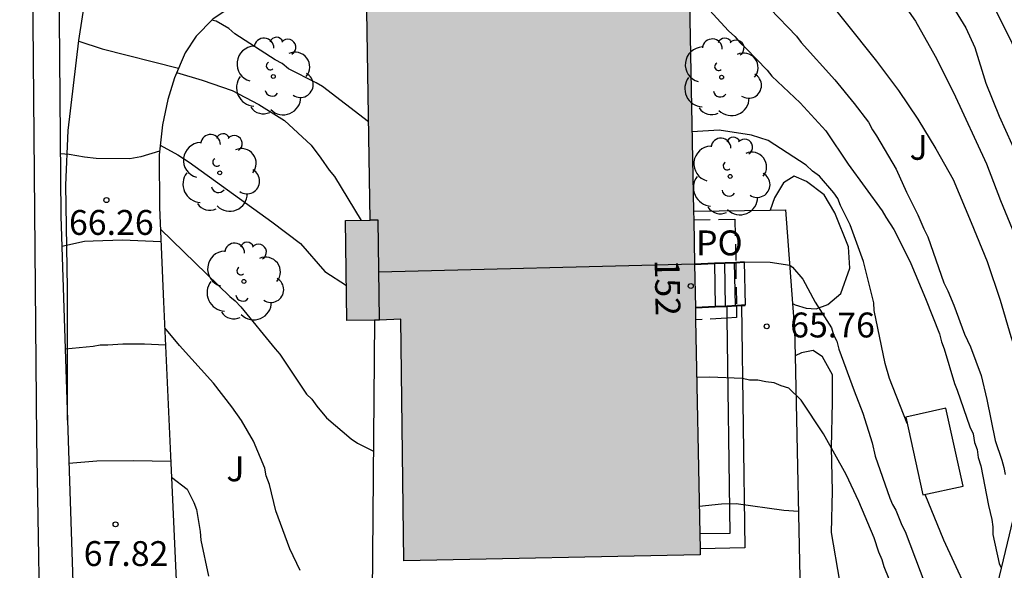
# Model space of a CAD drawing. Units: millimetres. Extents: x 583094 to 583446, y 4794040 to 4794290.
# Drawn here: x 583206 to 583235, y 4794217 to 4794234 of the extents above; entities that cross this region are included whole.
import ezdxf
from ezdxf.enums import TextEntityAlignment as Align

# ---------------------------------------------------------------- set-up
doc = ezdxf.new("R2010")
doc.units = ezdxf.units.MM
doc.linetypes.add('TRAZOS_NORMALES', pattern=[0.75, 0.5, -0.25])
for name, color, linetype in [('020104', 34, 'Continuous'), ('020204', 9, 'Continuous'), ('020308', 9, 'Continuous'), ('060117', 9, 'Continuous'), ('060141', 9, 'Continuous'), ('070105', 6, 'Continuous'), ('070108', 9, 'VALLA'), ('080109', 9, 'Continuous'), ('080110', 9, 'Continuous'), ('080121', 9, 'TRAZOS_NORMALES'), ('080202', 9, 'Continuous'), ('080308', 9, 'Continuous'), ('080316', 9, 'Continuous'), ('100105', 3, 'Continuous'), ('100107', 3, 'Continuous'), ('100202', 3, 'Continuous'), ('100302', 7, 'Continuous'), ('230102', 9, 'Continuous'), ('990501', 21, 'Continuous')]:
    doc.layers.add(name, color=color, linetype=linetype)
doc.layers.add('020105', color=24, linetype='Continuous', lineweight=30)
doc.layers.add('080111', color=7, linetype='Continuous', lineweight=30)
doc.styles.add('ARIAL', font='ARIAL.TTF', dxfattribs={"height": 1})
doc.styles.add('ARIALI', font='ARIALI.TTF', dxfattribs={"height": 1})
doc.linetypes.add('VALLA', pattern='A,1,[200,DONOSTI.shx,S=0.1,R=0,X=0,Y=0],1', length=2)

# ---------------------------------------------------------------- blocks, each defined once
blk = doc.blocks.new('COTAPU')
blk.add_circle((0, 0), 0.075)
blk = doc.blocks.new('ARBOL')
blk.add_circle((0, 0), 0.0587)
for centre, radius, start, end in [((-0.564, 0.381), 0.532, 92.28, 254.58), ((-0.28, 0.855), 0.3, 359.2878, 173.6078), ((0.097, 0.97), 0.21, 23.1565, 160.4665), ((0.438, 0.881), 0.24, 301.578, 139.328), ((0.656, 0.288), 0.443, 319.8556, 114.7656), ((-0.091, 0.321), 0.12, 119.14, 310.56), ((0.819, -0.249), 0.383, 235.5275, 62.0275), ((-0.556, -0.339), 0.555, 142.64, 266.54), ((-0.039, -0.384), 0.21, 189.64, 323.88), ((0.299, -0.624), 0.532, 224.67, 0.24), ((-0.301, -0.676), 0.45, 213.78, 295.32)]:
    blk.add_arc(centre, radius, start, end)
blk = doc.blocks.new('BloquePortal')
blk.add_circle((0, 0), 0.075)
at = {"flags": 5}
blk.add_attdef('INDICE', text='', height=0.75, dxfattribs=at).set_placement((0, 0), align=Align.MIDDLE_CENTER)

msp = doc.modelspace()

# ---------------------------------------------------------------- hatches: boundary and pattern name
at = {"layer": '990501'}
msp.add_hatch(color=256, dxfattribs=at).paths.add_polyline_path([(583225.772, 4794234.703), (583216.036, 4794234.55), (583216.144, 4794227.595), (583215.403, 4794227.584), (583215.446, 4794224.571), (583216.43, 4794224.585), (583217.076, 4794224.612), (583217.163, 4794217.333), (583226.104, 4794217.507)])

# ---------------------------------------------------------------- linework, layer by layer
at = {"layer": '020104', "flags": 128}
for points, elevation in [([(583228.595, 4794235.934), (583231.426, 4794232.389), (583232.083, 4794231.504), (583232.671, 4794230.643), (583233.211, 4794229.745), (583233.735, 4794228.824), (583234.282, 4794227.529), (583234.762, 4794226.352), (583235.149, 4794225.185), (583235.474, 4794224.09), (583235.81, 4794223.064), (583235.914, 4794222.859), (583236.166, 4794222.271), (583236.36, 4794221.776)], 63.5), ([(583232.029, 4794234.419), (583232.602, 4794233.59), (583233.193, 4794232.543), (583233.745, 4794231.442), (583234.74, 4794229.298), (583235.167, 4794228.185), (583235.587, 4794227.165), (583236.713, 4794224.566), (583236.93, 4794224.173), (583237.012, 4794223.988)], 63), ([(583226.153, 4794234.173), (583226.962, 4794233.306), (583227.15, 4794233.132), (583227.315, 4794232.938), (583227.482, 4794232.785), (583228.125, 4794232.113), (583228.27, 4794231.94), (583229.123, 4794231.136), (583229.89, 4794230.291), (583230.568, 4794229.279), (583231.599, 4794227.876), (583231.701, 4794227.683), (583231.948, 4794227.317), (583232.172, 4794226.887), (583232.456, 4794226.287), (583232.9, 4794225.237), (583233.323, 4794224.166), (583233.381, 4794223.931), (583233.462, 4794223.717), (583233.778, 4794222.67), (583233.859, 4794222.477), (583234.238, 4794221.366), (583234.34, 4794221.152), (583234.377, 4794220.896), (583234.457, 4794220.682), (583234.494, 4794220.448), (583234.573, 4794220.191), (583234.802, 4794218.997), (583234.899, 4794218.571), (583234.937, 4794218.357), (583234.932, 4794218.124), (583235.125, 4794217.249), (583235.186, 4794217.121)], 64.5), ([(583228.22, 4794233.97), (583229.008, 4794233.146), (583229.153, 4794232.951), (583230.168, 4794231.825), (583230.747, 4794231.112), (583231.181, 4794230.551), (583231.303, 4794230.315), (583231.427, 4794230.142), (583232.02, 4794229.131), (583232.324, 4794228.445), (583232.67, 4794227.758), (583232.851, 4794227.33), (583232.973, 4794227.094), (583233.453, 4794225.703), (583233.575, 4794225.467), (583233.757, 4794225.039), (583234.077, 4794224.161), (583234.26, 4794223.775), (583234.581, 4794222.919), (583234.756, 4794222.193), (583235.005, 4794220.956), (583235.204, 4794220.359), (583235.263, 4794220.145), (583235.301, 4794219.932)], 64), ([(583237.974, 4794227.255), (583237.202, 4794228.84), (583236.292, 4794230.959), (583235.896, 4794232.017), (583235.49, 4794233.006), (583234.96, 4794234.036)], 62), ([(583207.358, 4794232.987), (583208.069, 4794232.755), (583210.365, 4794232.175)], 65.5), ([(583210.311, 4794232.049), (583211.084, 4794231.818), (583211.99, 4794231.501), (583212.787, 4794231.081), (583213.562, 4794230.597), (583214.374, 4794229.857), (583214.662, 4794229.469), (583214.909, 4794229.102), (583215.074, 4794228.908), (583215.875, 4794227.591)], 65.5), ([(583209.796, 4794229.68), (583209.226, 4794229.505), (583208.898, 4794229.44), (583207.884, 4794229.458), (583207.533, 4794229.493), (583207.065, 4794229.571), (583206.803, 4794229.598)], 66), ([(583209.817, 4794229.856), (583210.351, 4794229.563), (583210.685, 4794229.346), (583213.184, 4794227.545), (583214.046, 4794226.888), (583214.778, 4794226.048), (583215.431, 4794225.625)], 66), ([(583209.82, 4794227.328), (583211.913, 4794225.294), (583212.08, 4794225.163), (583212.246, 4794224.989), (583213.28, 4794223.714), (583213.425, 4794223.562), (583214.226, 4794222.356), (583214.393, 4794222.204), (583214.537, 4794221.988), (583214.827, 4794221.642), (583215.577, 4794221.01), (583215.765, 4794220.879), (583216.247, 4794220.638)], 66.5), ([(583206.849, 4794226.81), (583207.535, 4794226.96), (583207.79, 4794226.976), (583208.682, 4794226.999), (583209.836, 4794226.954)], 66.5), ([(583227.433, 4794226.337), (583228.215, 4794226.333), (583228.804, 4794226.242), (583228.888, 4794226.178), (583229.198, 4794225.816), (583229.577, 4794225.126), (583230.069, 4794224.352), (583230.128, 4794224.138), (583230.23, 4794223.945), (583230.289, 4794223.71), (583230.75, 4794222.448), (583231.011, 4794221.784), (583231.289, 4794220.886), (583231.386, 4794220.481), (583231.825, 4794219.219), (583231.906, 4794219.026), (583232.009, 4794218.854), (583232.19, 4794218.404), (583232.292, 4794218.211), (583233.055, 4794216.198), (583233.515, 4794214.936), (583233.617, 4794214.742), (583233.817, 4794214.165), (583234.258, 4794213.239)], 65.5), ([(583214.033, 4794217.042), (583213.729, 4794217.686), (583213.308, 4794218.841), (583213.113, 4794219.631), (583213.012, 4794219.888), (583212.975, 4794220.122), (583212.632, 4794220.936), (583212.263, 4794221.56), (583211.975, 4794221.97), (583211.418, 4794222.682), (583210.399, 4794223.816), (583209.952, 4794224.355)], 67), ([(583206.95, 4794223.721), (583207.791, 4794223.802), (583208.005, 4794223.84), (583208.238, 4794223.835), (583208.685, 4794223.867), (583209.343, 4794223.874), (583209.976, 4794223.84)], 67), ([(583233.744, 4794211.814), (583232.855, 4794213.871), (583232.796, 4794214.106), (583232.695, 4794214.321), (583231.935, 4794216.46), (583231.652, 4794217.146), (583231.593, 4794217.359), (583231.492, 4794217.595), (583231.353, 4794218.023), (583230.889, 4794219.115), (583230.503, 4794219.931), (583229.829, 4794221.155), (583229.151, 4794222.168), (583228.777, 4794222.537), (583228.545, 4794222.606), (583228.334, 4794222.695), (583228.08, 4794222.722), (583227.848, 4794222.77), (583227.593, 4794222.775), (583227.382, 4794222.822), (583226.385, 4794222.865), (583226.001, 4794222.852)], 66), ([(583226.076, 4794218.981), (583226.743, 4794219.047), (583227.189, 4794219.058), (583228.629, 4794218.857), (583229.07, 4794218.821)], 66.5)]:
    msp.add_lwpolyline(points, dxfattribs=dict(at, elevation=elevation))
at = {"layer": '020105', "flags": 128}
for points, elevation in [([(583233.558, 4794234.313), (583234.113, 4794233.392), (583234.388, 4794232.802), (583234.722, 4794231.722), (583235.128, 4794230.726), (583236.077, 4794228.621), (583236.414, 4794227.665), (583236.896, 4794226.582), (583237.349, 4794225.616), (583237.43, 4794225.407)], 62.5), ([(583216.098, 4794230.559), (583214.71, 4794231.629), (583214.522, 4794231.74), (583213.682, 4794232.161), (583213.494, 4794232.314), (583213.284, 4794232.425), (583212.07, 4794233.215), (583211.882, 4794233.368), (583211.505, 4794233.589), (583211.367, 4794233.623)], 65), ([(583232.346, 4794221.471), (583231.819, 4794222.828), (583231.681, 4794223.276), (583231.355, 4794224.875), (583231.338, 4794225.109), (583231.026, 4794226.347), (583230.625, 4794227.459), (583230.341, 4794228.039), (583230.261, 4794228.253), (583230.137, 4794228.425), (583229.702, 4794228.923), (583229.493, 4794229.076), (583229.306, 4794229.25), (583228.155, 4794229.997), (583227.649, 4794230.157), (583226.675, 4794230.306), (583225.858, 4794230.259)], 65), ([(583207.062, 4794220.277), (583207.906, 4794220.339), (583209.01, 4794220.357), (583210.136, 4794220.332)], 67.5), ([(583210.158, 4794219.855), (583210.626, 4794219.494), (583210.83, 4794219.086), (583210.91, 4794218.872), (583211.023, 4794218.212), (583211.038, 4794217.957), (583211.269, 4794216.869)], 67.5), ([(583234.718, 4794215.155), (583234.55, 4794215.635), (583234.447, 4794215.807), (583233.454, 4794217.952), (583232.891, 4794219.331)], 65)]:
    msp.add_lwpolyline(points, dxfattribs=dict(at, elevation=elevation))
at = {"layer": '060117'}
for points in [[(583226.533, 4794226.297, 66.169), (583226.56, 4794224.993, 66.169)], [(583227.433, 4794226.337, 65.719), (583227.459, 4794225.036, 65.719)]]:
    msp.add_polyline3d(points, dxfattribs=at)
at = {"layer": '060141'}
for points in [[(583226.833, 4794226.311, 66.019), (583226.86, 4794225.008, 66.019)], [(583227.133, 4794226.324, 65.869), (583227.159, 4794225.022, 65.869)]]:
    msp.add_polyline3d(points, dxfattribs=at)
at = {"layer": '070105', "lineweight": 40}
for points in [[(583225.935, 4794226.271, 65.702), (583226.533, 4794226.297, 65.702)], [(583226.533, 4794226.297, 65.702), (583227.176, 4794226.325, 65.702)], [(583227.176, 4794226.325, 65.702), (583227.433, 4794226.337, 65.719)], [(583225.96, 4794224.965, 65.702), (583226.56, 4794224.993, 65.702)], [(583226.56, 4794224.993, 65.702), (583226.904, 4794225.009, 65.702)], [(583226.904, 4794225.009, 65.702), (583227.198, 4794225.023, 65.702)], [(583227.198, 4794225.023, 65.702), (583227.349, 4794225.03, 65.702)], [(583227.349, 4794225.03, 65.702), (583227.459, 4794225.036, 65.702)]]:
    msp.add_polyline3d(points, dxfattribs=at)
at = {"layer": '070108'}
msp.add_polyline3d([(583206.406, 4794267.855, 60.134), (583205.577, 4794267.973, 60.566), (583205.793, 4794254.093, 63.807), (583206.085, 4794221.012, 69.383), (583206.214, 4794213.305, 69.747)], dxfattribs=at)
at = {"layer": '080109'}
msp.add_polyline3d([(583216.409, 4794226.036, 73.216), (583225.935, 4794226.278, 73.216)], dxfattribs=at)
at = {"layer": '080110'}
msp.add_polyline3d([(583216.43, 4794224.6, 74.165), (583216.387, 4794227.598, 74.163), (583216.144, 4794227.595, 74.164)], dxfattribs=at)
at = {"layer": '080111'}
for points in [[(583225.772, 4794234.703, 64.517), (583225.904, 4794227.865, 65.348)], [(583216.282, 4794224.583, 67.687), (583215.446, 4794224.571, 74.17), (583215.403, 4794227.584, 74.168), (583216.144, 4794227.595, 66.261), (583216.036, 4794234.55, 64.577)], [(583225.904, 4794227.865, 65.348), (583225.909, 4794227.61, 65.379)], [(583225.909, 4794227.61, 65.379), (583225.935, 4794226.271, 65.542)], [(583225.935, 4794226.271, 65.542), (583225.96, 4794224.965, 65.7)], [(583225.96, 4794224.965, 65.7), (583225.967, 4794224.591, 65.746)], [(583226.1, 4794217.695, 66.583), (583226.104, 4794217.507, 66.606), (583217.163, 4794217.333, 66.599), (583217.076, 4794224.612, 66.539), (583216.43, 4794224.585, 66.539), (583216.282, 4794224.583, 67.687)], [(583225.967, 4794224.591, 65.746), (583226.092, 4794218.138, 66.529)], [(583226.092, 4794218.138, 66.529), (583226.1, 4794217.695, 66.583)]]:
    msp.add_polyline3d(points, dxfattribs=at)
at = {"layer": '080121'}
for points in [[(583225.909, 4794227.61, 68.742), (583227.154, 4794227.626, 68.71), (583227.176, 4794226.325, 68.709)], [(583227.176, 4794226.325, 68.709), (583227.198, 4794225.023, 68.707)], [(583227.198, 4794225.023, 68.707), (583227.204, 4794224.658, 68.707), (583226.909, 4794224.642, 68.708)], [(583226.909, 4794224.642, 68.708), (583225.967, 4794224.591, 68.709)]]:
    msp.add_polyline3d(points, dxfattribs=at)
at = {"layer": '100105'}
for points in [[(583207.019, 4794221.564, 67.315), (583207.019, 4794225.543, 66.68), (583206.968, 4794228.655, 66.182), (583207.038, 4794230.298, 65.952), (583207.361, 4794233.01, 65.506), (583207.729, 4794235.422, 65.059)], [(583216.036, 4794234.55, 64.577), (583214.622, 4794234.564, 64.619), (583213.419, 4794234.514, 64.718), (583212.614, 4794234.344, 64.824), (583212.02, 4794234.067, 64.952), (583211.398, 4794233.655, 65.079), (583210.901, 4794233.137, 65.224), (583210.566, 4794232.641, 65.385), (583210.243, 4794231.89, 65.558), (583210.049, 4794231.229, 65.72), (583209.888, 4794230.466, 65.884), (583209.783, 4794229.565, 66.058), (583209.791, 4794227.979, 66.393), (583209.916, 4794225.13, 66.872), (583210.129, 4794220.498, 67.578), (583210.335, 4794215.866, 68.23), (583210.832, 4794213.573, 68.503)], [(583225.904, 4794227.865, 65.333), (583228.211, 4794227.9, 65.391)], [(583228.211, 4794227.9, 65.391), (583228.675, 4794227.907, 65.403), (583228.893, 4794225.086, 65.682)], [(583228.893, 4794225.086, 65.682), (583228.954, 4794224.305, 65.759), (583228.971, 4794223.508, 65.847)], [(583216.282, 4794224.583, 66.242), (583216.2, 4794215.149, 67.017), (583226.755, 4794215.347, 66.88)], [(583228.971, 4794223.508, 65.847), (583229.143, 4794215.395, 66.746), (583229.866, 4794212.917, 66.972)]]:
    msp.add_polyline3d(points, dxfattribs=at)
at = {"layer": '100107'}
for points in [[(583206.41, 4794267.853, 60.426), (583206.608, 4794252.755, 64.204), (583206.819, 4794227.72, 68.353), (583207.019, 4794221.564, 68.987)], [(583246.209, 4794250.123, 56.733), (583244.836, 4794247.19, 59.707), (583243.682, 4794244.301, 59.693), (583241.495, 4794238.178, 61.646), (583240.235, 4794235.112, 62.826), (583238.38, 4794228.633, 64.484), (583236.07, 4794220.791, 66.271), (583233.951, 4794211.958, 68.25)], [(583228.893, 4794225.086, 66.583), (583228.97, 4794225.046, 66.584), (583229.3, 4794224.945, 66.584), (583229.607, 4794224.922, 66.584), (583229.951, 4794225.058, 66.584), (583230.35, 4794225.382, 66.584), (583230.614, 4794226.151, 66.584), (583230.576, 4794226.791, 66.582), (583230.164, 4794227.815, 66.564), (583229.844, 4794228.359, 66.541), (583229.307, 4794228.762, 66.521), (583228.936, 4794228.924, 66.509), (583228.616, 4794228.726, 66.49), (583228.342, 4794228.272, 66.494), (583228.211, 4794227.9, 66.494)], [(583227.349, 4794225.03, 65.817), (583227.452, 4794217.724, 66.567), (583226.1, 4794217.695, 66.561)], [(583226.904, 4794225.009, 65.816), (583226.909, 4794224.642, 65.854)], [(583226.909, 4794224.642, 65.854), (583227.001, 4794218.157, 66.52), (583226.092, 4794218.138, 66.516)], [(583229.866, 4794212.917, 67.385), (583230.095, 4794212.928, 67.38), (583230.413, 4794213.066, 67.38), (583230.624, 4794213.368, 67.38), (583230.76, 4794214.098, 67.38), (583230.499, 4794215.442, 67.363), (583230.314, 4794216.716, 67.342), (583230.065, 4794218.187, 67.267), (583230.1, 4794219.431, 67.196), (583230.069, 4794220.744, 67.058), (583230.091, 4794222.107, 66.906), (583230.092, 4794222.934, 66.812), (583229.797, 4794223.477, 66.794), (583229.511, 4794223.671, 66.78), (583229.16, 4794223.593, 66.78), (583228.971, 4794223.508, 66.765)], [(583207.019, 4794221.564, 68.987), (583207.288, 4794213.322, 69.836)]]:
    msp.add_polyline3d(points, dxfattribs=at)
at = {"layer": '230102'}
msp.add_polyline3d([(583232.305, 4794221.658, 66.059), (583232.824, 4794219.316, 66.129), (583234.033, 4794219.584, 66.119), (583233.514, 4794221.926, 66.049), (583232.305, 4794221.658, 66.059)], dxfattribs=at)

# ---------------------------------------------------------------- block references
at = {"layer": '020204', "rotation": 359.9987685839998}
for p in [(583208.192, 4794228.202, 66.258), (583228.111, 4794224.397, 65.756), (583208.47, 4794218.429, 67.822)]:
    msp.add_blockref('COTAPU', p, dxfattribs=at)
at = {"layer": '080202', "rotation": 359.9987685839998}
msp.add_blockref('BloquePortal', (583225.821, 4794225.611), dxfattribs=at)
at = {"layer": '100202', "rotation": 359.9987685839998}
for p in [(583213.227, 4794231.927, 65.294), (583226.751, 4794231.903, 64.717), (583211.612, 4794229.022, 66.16), (583227.009, 4794228.915, 65.075), (583212.341, 4794225.75, 66.625)]:
    msp.add_blockref('ARBOL', p, dxfattribs=at)

# ---------------------------------------------------------------- texts
at = {"layer": '020308', "style": 'ARIAL'}
for s, p in [('66.26', (583207.063, 4794227.153, 66.256)), ('65.76', (583228.819, 4794224.062, 65.754)), ('67.82', (583207.507, 4794217.173, 67.82))]:
    msp.add_text(s, height=0.75, rotation=359.9988, dxfattribs=at).set_placement(p)
at = {"layer": '080308', "style": 'ARIALI'}
msp.add_text('152', height=0.75, rotation=271.0988, dxfattribs=at).set_placement((583224.73, 4794226.406))
at = {"layer": '080316', "style": 'ARIAL'}
msp.add_text('PO', height=0.75, rotation=359.9988, dxfattribs=at).set_placement((583225.98, 4794226.536))
at = {"layer": '100302', "style": 'ARIAL'}
for p in [(583232.42, 4794229.415), (583211.81, 4794219.726)]:
    msp.add_text('J', height=0.75, rotation=359.9988, dxfattribs=at).set_placement(p)

doc.saveas('drawing.dxf')
